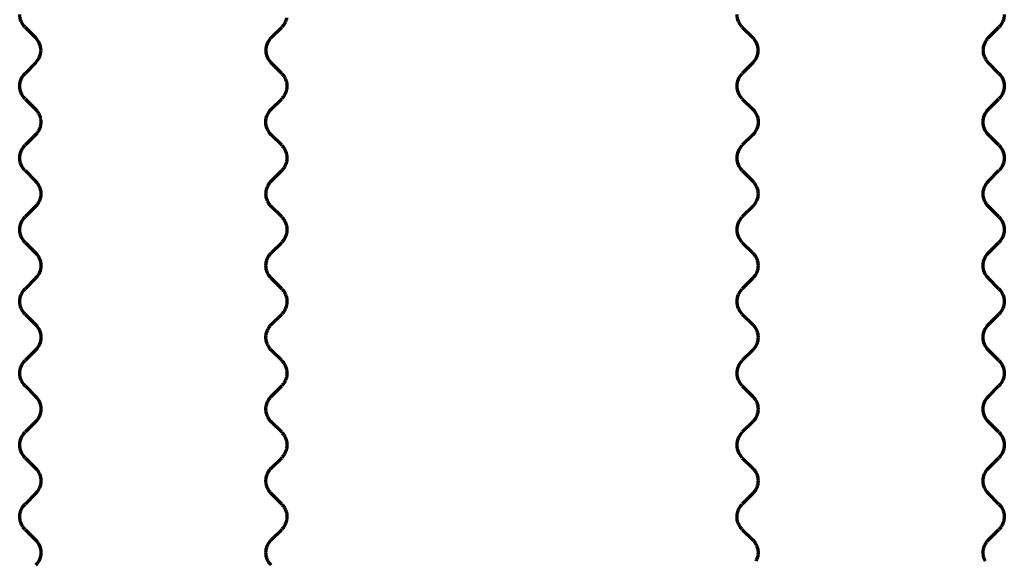
# Model space of a CAD drawing. Units: inches. Extents: x -2.3 to 13.3, y 3.2 to 13.9.
# Drawn here: x -0.8 to -0.6, y 5.4 to 5.5 of the extents above; entities that cross this region are included whole.
import ezdxf

# ---------------------------------------------------------------- set-up
doc = ezdxf.new("R2010")
doc.units = ezdxf.units.IN
doc.header["$MEASUREMENT"] = 0
doc.layers.add('art', color=7, linetype='Continuous')

# ---------------------------------------------------------------- blocks, each defined once
blk = doc.blocks.new('block 6')
at = {"layer": 'art', "color": 250, "lineweight": 70, "true_color": 0x262626}
for points in [[(-0.81449, 5.47051), (-0.81221, 5.46822)], [(-0.76042, 5.46822), (-0.75814, 5.47051)], [(-0.65701, 5.47051), (-0.65473, 5.46822)], [(-0.60294, 5.46822), (-0.60066, 5.47051)], [(-0.81221, 5.46266), (-0.81449, 5.46037)], [(-0.75814, 5.46037), (-0.76042, 5.46266)], [(-0.65473, 5.46266), (-0.65701, 5.46037)], [(-0.60066, 5.46037), (-0.60294, 5.46266)], [(-0.81449, 5.45481), (-0.81218, 5.45249)], [(-0.76046, 5.45249), (-0.75814, 5.45481)], [(-0.65701, 5.45481), (-0.6547, 5.45249)], [(-0.60297, 5.45249), (-0.60066, 5.45481)], [(-0.81218, 5.44692), (-0.81449, 5.4446)], [(-0.75814, 5.4446), (-0.76046, 5.44692)], [(-0.6547, 5.44692), (-0.65701, 5.4446)], [(-0.60066, 5.4446), (-0.60297, 5.44692)], [(-0.81449, 5.43903), (-0.81219, 5.43673)], [(-0.76044, 5.43673), (-0.75814, 5.43903)], [(-0.65701, 5.43903), (-0.65471, 5.43673)], [(-0.60296, 5.43673), (-0.60066, 5.43903)], [(-0.81219, 5.43117), (-0.81449, 5.42887)], [(-0.75814, 5.42887), (-0.76044, 5.43117)], [(-0.65471, 5.43117), (-0.65701, 5.42887)], [(-0.60066, 5.42887), (-0.60296, 5.43117)], [(-0.81449, 5.4233), (-0.81218, 5.42099)], [(-0.76045, 5.42099), (-0.75814, 5.4233)], [(-0.65701, 5.4233), (-0.6547, 5.42099)], [(-0.60297, 5.42099), (-0.60066, 5.4233)], [(-0.81218, 5.41542), (-0.81449, 5.41311)], [(-0.75814, 5.41311), (-0.76045, 5.41542)], [(-0.6547, 5.41542), (-0.65701, 5.41311)], [(-0.60066, 5.41311), (-0.60297, 5.41542)], [(-0.81449, 5.40754), (-0.81219, 5.40524)], [(-0.76044, 5.40524), (-0.75814, 5.40754)], [(-0.65701, 5.40754), (-0.65471, 5.40524)], [(-0.60296, 5.40524), (-0.60066, 5.40754)], [(-0.81219, 5.39967), (-0.81449, 5.39737)], [(-0.75814, 5.39737), (-0.76044, 5.39967)], [(-0.65471, 5.39967), (-0.65701, 5.39737)], [(-0.60066, 5.39737), (-0.60296, 5.39967)], [(-0.81449, 5.3918), (-0.81219, 5.38949)], [(-0.76044, 5.38949), (-0.75814, 5.3918)], [(-0.65701, 5.3918), (-0.65471, 5.38949)], [(-0.60296, 5.38949), (-0.60066, 5.3918)], [(-0.81219, 5.38393), (-0.81449, 5.38162)], [(-0.75814, 5.38162), (-0.76044, 5.38393)], [(-0.65471, 5.38393), (-0.65701, 5.38162)], [(-0.60066, 5.38162), (-0.60296, 5.38393)], [(-0.81449, 5.37605), (-0.81219, 5.37374)], [(-0.76044, 5.37374), (-0.75814, 5.37605)], [(-0.65701, 5.37605), (-0.65471, 5.37374)], [(-0.60296, 5.37374), (-0.60066, 5.37605)], [(-0.81219, 5.36818), (-0.81449, 5.36587)], [(-0.75814, 5.36587), (-0.76044, 5.36818)], [(-0.65471, 5.36818), (-0.65701, 5.36587)], [(-0.60066, 5.36587), (-0.60296, 5.36818)], [(-0.81449, 5.3603), (-0.81219, 5.358)], [(-0.76044, 5.358), (-0.75814, 5.3603)], [(-0.65701, 5.3603), (-0.65471, 5.358)], [(-0.60296, 5.358), (-0.60066, 5.3603)]]:
    blk.add_lwpolyline(points, dxfattribs=at)
for points in [[(-0.81535, 5.47179), (-0.81554, 5.47226), (-0.81565, 5.47278), (-0.81565, 5.47329)], [(-0.81449, 5.47051), (-0.81485, 5.47088), (-0.81515, 5.47131), (-0.81535, 5.47179)], [(-0.75728, 5.47179), (-0.75733, 5.47167), (-0.75739, 5.47155), (-0.75745, 5.47144)], [(-0.75706, 5.47253), (-0.75711, 5.47227), (-0.75719, 5.47203), (-0.75728, 5.47179)], [(-0.65787, 5.47179), (-0.65806, 5.47226), (-0.65817, 5.47278), (-0.65817, 5.47329)], [(-0.65701, 5.47051), (-0.65737, 5.47088), (-0.65767, 5.47131), (-0.65787, 5.47179)], [(-0.5998, 5.47179), (-0.6, 5.47131), (-0.6003, 5.47088), (-0.60066, 5.47051)], [(-0.5995, 5.47329), (-0.5995, 5.47278), (-0.59961, 5.47226), (-0.5998, 5.47179)], [(-0.75788, 5.4708), (-0.75796, 5.4707), (-0.75805, 5.4706), (-0.75814, 5.47051)], [(-0.75765, 5.47111), (-0.75772, 5.471), (-0.7578, 5.47089), (-0.75788, 5.4708)], [(-0.75745, 5.47144), (-0.75751, 5.47132), (-0.75758, 5.47121), (-0.75765, 5.47111)], [(-0.81221, 5.46822), (-0.81185, 5.46786), (-0.81155, 5.46742), (-0.81136, 5.46695)], [(-0.76127, 5.46695), (-0.76108, 5.46742), (-0.76078, 5.46786), (-0.76042, 5.46822)], [(-0.65473, 5.46822), (-0.65437, 5.46786), (-0.65407, 5.46742), (-0.65388, 5.46695)], [(-0.60379, 5.46695), (-0.60374, 5.46707), (-0.60369, 5.46718), (-0.60363, 5.4673)], [(-0.60363, 5.4673), (-0.60357, 5.46741), (-0.6035, 5.46752), (-0.60343, 5.46763)], [(-0.60343, 5.46763), (-0.60336, 5.46774), (-0.60328, 5.46784), (-0.6032, 5.46794)], [(-0.6032, 5.46794), (-0.60312, 5.46804), (-0.60303, 5.46813), (-0.60294, 5.46822)], [(-0.81136, 5.46695), (-0.81116, 5.46647), (-0.81106, 5.46596), (-0.81106, 5.46544)], [(-0.81106, 5.46544), (-0.81106, 5.46492), (-0.81116, 5.46441), (-0.81136, 5.46393)], [(-0.76158, 5.46544), (-0.76158, 5.46596), (-0.76147, 5.46647), (-0.76127, 5.46695)], [(-0.76127, 5.46393), (-0.76147, 5.46441), (-0.76158, 5.46492), (-0.76158, 5.46544)], [(-0.65388, 5.46695), (-0.65368, 5.46647), (-0.65358, 5.46596), (-0.65358, 5.46544)], [(-0.65358, 5.46544), (-0.65358, 5.46492), (-0.65368, 5.46441), (-0.65388, 5.46393)], [(-0.60409, 5.46544), (-0.60409, 5.4657), (-0.60407, 5.46596), (-0.60402, 5.46621)], [(-0.60402, 5.46467), (-0.60407, 5.46492), (-0.60409, 5.46518), (-0.60409, 5.46544)], [(-0.60402, 5.46621), (-0.60397, 5.46646), (-0.60389, 5.46671), (-0.60379, 5.46695)], [(-0.81136, 5.46393), (-0.81155, 5.46346), (-0.81185, 5.46303), (-0.81221, 5.46266)], [(-0.76042, 5.46266), (-0.76078, 5.46303), (-0.76108, 5.46346), (-0.76127, 5.46393)], [(-0.65388, 5.46393), (-0.65407, 5.46346), (-0.65437, 5.46303), (-0.65473, 5.46266)], [(-0.60379, 5.46393), (-0.60389, 5.46417), (-0.60397, 5.46442), (-0.60402, 5.46467)], [(-0.60363, 5.46358), (-0.60369, 5.4637), (-0.60374, 5.46382), (-0.60379, 5.46393)], [(-0.60343, 5.46325), (-0.6035, 5.46336), (-0.60357, 5.46347), (-0.60363, 5.46358)], [(-0.6032, 5.46294), (-0.60328, 5.46304), (-0.60336, 5.46315), (-0.60343, 5.46325)], [(-0.60294, 5.46266), (-0.60303, 5.46275), (-0.60312, 5.46284), (-0.6032, 5.46294)], [(-0.81565, 5.45759), (-0.81565, 5.45811), (-0.81554, 5.45862), (-0.81535, 5.4591)], [(-0.81535, 5.4591), (-0.81515, 5.45957), (-0.81485, 5.46001), (-0.81449, 5.46037)], [(-0.75814, 5.46037), (-0.75805, 5.46028), (-0.75796, 5.46019), (-0.75788, 5.46009)], [(-0.75788, 5.46009), (-0.7578, 5.45999), (-0.75772, 5.45988), (-0.75765, 5.45978)], [(-0.75765, 5.45978), (-0.75758, 5.45967), (-0.75751, 5.45956), (-0.75745, 5.45945)], [(-0.75745, 5.45945), (-0.75739, 5.45933), (-0.75733, 5.45921), (-0.75728, 5.4591)], [(-0.75728, 5.4591), (-0.75719, 5.45886), (-0.75711, 5.45861), (-0.75706, 5.45836)], [(-0.65817, 5.45759), (-0.65817, 5.45811), (-0.65806, 5.45862), (-0.65787, 5.4591)], [(-0.65787, 5.4591), (-0.65767, 5.45957), (-0.65737, 5.46001), (-0.65701, 5.46037)], [(-0.60066, 5.46037), (-0.6003, 5.46001), (-0.6, 5.45957), (-0.5998, 5.4591)], [(-0.5998, 5.4591), (-0.59961, 5.45862), (-0.5995, 5.45811), (-0.5995, 5.45759)], [(-0.81535, 5.45608), (-0.81554, 5.45656), (-0.81565, 5.45707), (-0.81565, 5.45759)], [(-0.75706, 5.45682), (-0.75711, 5.45657), (-0.75719, 5.45632), (-0.75728, 5.45608)], [(-0.75706, 5.45836), (-0.75701, 5.45811), (-0.75698, 5.45785), (-0.75698, 5.45759)], [(-0.75698, 5.45759), (-0.75698, 5.45733), (-0.75701, 5.45707), (-0.75706, 5.45682)], [(-0.65787, 5.45608), (-0.65806, 5.45656), (-0.65817, 5.45707), (-0.65817, 5.45759)], [(-0.5995, 5.45759), (-0.5995, 5.45707), (-0.59961, 5.45656), (-0.5998, 5.45608)], [(-0.81449, 5.45481), (-0.81485, 5.45517), (-0.81515, 5.45561), (-0.81535, 5.45608)], [(-0.75788, 5.45509), (-0.75796, 5.45499), (-0.75805, 5.4549), (-0.75814, 5.45481)], [(-0.75765, 5.4554), (-0.75772, 5.45529), (-0.7578, 5.45519), (-0.75788, 5.45509)], [(-0.75745, 5.45573), (-0.75751, 5.45562), (-0.75758, 5.45551), (-0.75765, 5.4554)], [(-0.75728, 5.45608), (-0.75733, 5.45596), (-0.75739, 5.45585), (-0.75745, 5.45573)], [(-0.65701, 5.45481), (-0.65737, 5.45517), (-0.65767, 5.45561), (-0.65787, 5.45608)], [(-0.5998, 5.45608), (-0.6, 5.45561), (-0.6003, 5.45517), (-0.60066, 5.45481)], [(-0.81218, 5.45249), (-0.81209, 5.4524), (-0.812, 5.4523), (-0.81192, 5.4522)], [(-0.81192, 5.4522), (-0.81183, 5.4521), (-0.81176, 5.452), (-0.81169, 5.45189)], [(-0.76131, 5.45121), (-0.76111, 5.45169), (-0.76082, 5.45212), (-0.76046, 5.45249)], [(-0.6547, 5.45249), (-0.65433, 5.45212), (-0.65404, 5.45169), (-0.65384, 5.45121)], [(-0.60383, 5.45121), (-0.60363, 5.45169), (-0.60334, 5.45212), (-0.60297, 5.45249)], [(-0.81169, 5.45189), (-0.81161, 5.45178), (-0.81155, 5.45167), (-0.81149, 5.45156)], [(-0.81149, 5.45156), (-0.81143, 5.45145), (-0.81137, 5.45133), (-0.81132, 5.45121)], [(-0.81132, 5.45121), (-0.81123, 5.45097), (-0.81115, 5.45072), (-0.8111, 5.45047)], [(-0.8111, 5.45047), (-0.81105, 5.45022), (-0.81102, 5.44996), (-0.81102, 5.4497)], [(-0.76161, 5.4497), (-0.76161, 5.45022), (-0.76151, 5.45074), (-0.76131, 5.45121)], [(-0.65384, 5.45121), (-0.65364, 5.45074), (-0.65354, 5.45022), (-0.65354, 5.4497)], [(-0.60413, 5.4497), (-0.60413, 5.45022), (-0.60403, 5.45074), (-0.60383, 5.45121)], [(-0.81149, 5.44785), (-0.81155, 5.44773), (-0.81161, 5.44762), (-0.81169, 5.44752)], [(-0.81132, 5.4482), (-0.81137, 5.44808), (-0.81143, 5.44796), (-0.81149, 5.44785)], [(-0.8111, 5.44894), (-0.81115, 5.44868), (-0.81123, 5.44844), (-0.81132, 5.4482)], [(-0.81102, 5.4497), (-0.81102, 5.44945), (-0.81105, 5.44919), (-0.8111, 5.44894)], [(-0.76131, 5.4482), (-0.76151, 5.44867), (-0.76161, 5.44919), (-0.76161, 5.4497)], [(-0.76046, 5.44692), (-0.76082, 5.44729), (-0.76111, 5.44772), (-0.76131, 5.4482)], [(-0.65384, 5.4482), (-0.65404, 5.44772), (-0.65433, 5.44729), (-0.6547, 5.44692)], [(-0.65354, 5.4497), (-0.65354, 5.44919), (-0.65364, 5.44867), (-0.65384, 5.4482)], [(-0.60383, 5.4482), (-0.60403, 5.44867), (-0.60413, 5.44919), (-0.60413, 5.4497)], [(-0.60297, 5.44692), (-0.60334, 5.44729), (-0.60363, 5.44772), (-0.60383, 5.4482)], [(-0.81192, 5.44721), (-0.812, 5.44711), (-0.81209, 5.44701), (-0.81218, 5.44692)], [(-0.81169, 5.44752), (-0.81176, 5.44741), (-0.81183, 5.44731), (-0.81192, 5.44721)], [(-0.81535, 5.44333), (-0.81515, 5.4438), (-0.81485, 5.44423), (-0.81449, 5.4446)], [(-0.75814, 5.4446), (-0.75805, 5.44451), (-0.75796, 5.44442), (-0.75788, 5.44432)], [(-0.75788, 5.44432), (-0.7578, 5.44422), (-0.75772, 5.44411), (-0.75765, 5.44401)], [(-0.75765, 5.44401), (-0.75758, 5.4439), (-0.75751, 5.44379), (-0.75745, 5.44368)], [(-0.75745, 5.44368), (-0.75739, 5.44356), (-0.75733, 5.44344), (-0.75728, 5.44333)], [(-0.65787, 5.44333), (-0.65767, 5.4438), (-0.65737, 5.44423), (-0.65701, 5.4446)], [(-0.60066, 5.4446), (-0.6003, 5.44423), (-0.6, 5.4438), (-0.5998, 5.44333)], [(-0.81565, 5.44182), (-0.81565, 5.44233), (-0.81554, 5.44285), (-0.81535, 5.44333)], [(-0.81535, 5.44031), (-0.81554, 5.44079), (-0.81565, 5.4413), (-0.81565, 5.44182)], [(-0.75728, 5.44333), (-0.75719, 5.44309), (-0.75711, 5.44284), (-0.75706, 5.44259)], [(-0.75706, 5.44259), (-0.75701, 5.44233), (-0.75698, 5.44208), (-0.75698, 5.44182)], [(-0.75698, 5.44182), (-0.75698, 5.44156), (-0.75701, 5.4413), (-0.75706, 5.44105)], [(-0.65817, 5.44182), (-0.65817, 5.44233), (-0.65806, 5.44285), (-0.65787, 5.44333)], [(-0.65787, 5.44031), (-0.65806, 5.44079), (-0.65817, 5.4413), (-0.65817, 5.44182)], [(-0.5998, 5.44333), (-0.59961, 5.44285), (-0.5995, 5.44233), (-0.5995, 5.44182)], [(-0.5995, 5.44182), (-0.5995, 5.4413), (-0.59961, 5.44079), (-0.5998, 5.44031)], [(-0.81449, 5.43903), (-0.81485, 5.4394), (-0.81515, 5.43984), (-0.81535, 5.44031)], [(-0.75788, 5.43932), (-0.75796, 5.43922), (-0.75805, 5.43913), (-0.75814, 5.43903)], [(-0.75765, 5.43963), (-0.75772, 5.43952), (-0.7578, 5.43942), (-0.75788, 5.43932)], [(-0.75745, 5.43996), (-0.75751, 5.43985), (-0.75758, 5.43974), (-0.75765, 5.43963)], [(-0.75728, 5.44031), (-0.75733, 5.44019), (-0.75739, 5.44008), (-0.75745, 5.43996)], [(-0.75706, 5.44105), (-0.75711, 5.4408), (-0.75719, 5.44055), (-0.75728, 5.44031)], [(-0.65701, 5.43903), (-0.65737, 5.4394), (-0.65767, 5.43984), (-0.65787, 5.44031)], [(-0.5998, 5.44031), (-0.6, 5.43984), (-0.6003, 5.4394), (-0.60066, 5.43903)], [(-0.81219, 5.43673), (-0.81183, 5.43637), (-0.81154, 5.43593), (-0.81134, 5.43546)], [(-0.81134, 5.43546), (-0.81114, 5.43498), (-0.81104, 5.43447), (-0.81104, 5.43395)], [(-0.76152, 5.43472), (-0.76147, 5.43497), (-0.76139, 5.43522), (-0.76129, 5.43546)], [(-0.76129, 5.43546), (-0.76124, 5.43558), (-0.76119, 5.43569), (-0.76113, 5.43581)], [(-0.76113, 5.43581), (-0.76107, 5.43592), (-0.761, 5.43603), (-0.76093, 5.43614)], [(-0.76093, 5.43614), (-0.76086, 5.43624), (-0.76078, 5.43635), (-0.7607, 5.43645)], [(-0.7607, 5.43645), (-0.76062, 5.43655), (-0.76053, 5.43664), (-0.76044, 5.43673)], [(-0.65471, 5.43673), (-0.65435, 5.43637), (-0.65406, 5.43593), (-0.65386, 5.43546)], [(-0.65386, 5.43546), (-0.65366, 5.43498), (-0.65356, 5.43447), (-0.65356, 5.43395)], [(-0.60411, 5.43395), (-0.60411, 5.43447), (-0.60401, 5.43498), (-0.60381, 5.43546)], [(-0.60381, 5.43546), (-0.60361, 5.43593), (-0.60332, 5.43637), (-0.60296, 5.43673)], [(-0.81104, 5.43395), (-0.81104, 5.43343), (-0.81114, 5.43292), (-0.81134, 5.43244)], [(-0.76159, 5.43395), (-0.76159, 5.43421), (-0.76157, 5.43447), (-0.76152, 5.43472)], [(-0.76152, 5.43318), (-0.76157, 5.43343), (-0.76159, 5.43369), (-0.76159, 5.43395)], [(-0.76129, 5.43244), (-0.76139, 5.43268), (-0.76147, 5.43293), (-0.76152, 5.43318)], [(-0.65356, 5.43395), (-0.65356, 5.43343), (-0.65366, 5.43292), (-0.65386, 5.43244)], [(-0.60381, 5.43244), (-0.60401, 5.43292), (-0.60411, 5.43343), (-0.60411, 5.43395)], [(-0.81134, 5.43244), (-0.81154, 5.43197), (-0.81183, 5.43154), (-0.81219, 5.43117)], [(-0.76113, 5.43209), (-0.76119, 5.43221), (-0.76124, 5.43233), (-0.76129, 5.43244)], [(-0.76093, 5.43176), (-0.761, 5.43187), (-0.76107, 5.43198), (-0.76113, 5.43209)], [(-0.7607, 5.43145), (-0.76078, 5.43155), (-0.76086, 5.43166), (-0.76093, 5.43176)], [(-0.76044, 5.43117), (-0.76053, 5.43126), (-0.76062, 5.43135), (-0.7607, 5.43145)], [(-0.65386, 5.43244), (-0.65406, 5.43197), (-0.65435, 5.43154), (-0.65471, 5.43117)], [(-0.60296, 5.43117), (-0.60332, 5.43154), (-0.60361, 5.43197), (-0.60381, 5.43244)], [(-0.81535, 5.42759), (-0.81515, 5.42806), (-0.81485, 5.4285), (-0.81449, 5.42887)], [(-0.75814, 5.42887), (-0.75805, 5.42877), (-0.75796, 5.42868), (-0.75788, 5.42858)], [(-0.75788, 5.42858), (-0.7578, 5.42848), (-0.75772, 5.42838), (-0.75765, 5.42827)], [(-0.65787, 5.42759), (-0.65767, 5.42806), (-0.65737, 5.4285), (-0.65701, 5.42887)], [(-0.60066, 5.42887), (-0.6003, 5.4285), (-0.6, 5.42806), (-0.5998, 5.42759)], [(-0.81565, 5.42608), (-0.81565, 5.4266), (-0.81554, 5.42711), (-0.81535, 5.42759)], [(-0.75765, 5.42827), (-0.75758, 5.42816), (-0.75751, 5.42805), (-0.75745, 5.42794)], [(-0.75745, 5.42794), (-0.75739, 5.42782), (-0.75733, 5.42771), (-0.75728, 5.42759)], [(-0.75728, 5.42759), (-0.75719, 5.42735), (-0.75711, 5.4271), (-0.75706, 5.42685)], [(-0.75706, 5.42685), (-0.75701, 5.4266), (-0.75698, 5.42634), (-0.75698, 5.42608)], [(-0.65817, 5.42608), (-0.65817, 5.4266), (-0.65806, 5.42711), (-0.65787, 5.42759)], [(-0.5998, 5.42759), (-0.59961, 5.42711), (-0.5995, 5.4266), (-0.5995, 5.42608)], [(-0.81535, 5.42457), (-0.81554, 5.42505), (-0.81565, 5.42557), (-0.81565, 5.42608)], [(-0.81449, 5.4233), (-0.81485, 5.42367), (-0.81515, 5.4241), (-0.81535, 5.42457)], [(-0.75745, 5.42423), (-0.75751, 5.42411), (-0.75758, 5.424), (-0.75765, 5.42389)], [(-0.75728, 5.42457), (-0.75733, 5.42446), (-0.75739, 5.42434), (-0.75745, 5.42423)], [(-0.75706, 5.42531), (-0.75711, 5.42506), (-0.75719, 5.42481), (-0.75728, 5.42457)], [(-0.75698, 5.42608), (-0.75698, 5.42582), (-0.75701, 5.42557), (-0.75706, 5.42531)], [(-0.65787, 5.42457), (-0.65806, 5.42505), (-0.65817, 5.42557), (-0.65817, 5.42608)], [(-0.65701, 5.4233), (-0.65737, 5.42367), (-0.65767, 5.4241), (-0.65787, 5.42457)], [(-0.5998, 5.42457), (-0.6, 5.4241), (-0.6003, 5.42367), (-0.60066, 5.4233)], [(-0.5995, 5.42608), (-0.5995, 5.42557), (-0.59961, 5.42505), (-0.5998, 5.42457)], [(-0.75788, 5.42358), (-0.75796, 5.42348), (-0.75805, 5.42339), (-0.75814, 5.4233)], [(-0.75765, 5.42389), (-0.75772, 5.42379), (-0.7578, 5.42368), (-0.75788, 5.42358)], [(-0.81218, 5.42099), (-0.81182, 5.42062), (-0.81153, 5.42019), (-0.81133, 5.41971)], [(-0.81133, 5.41971), (-0.81113, 5.41924), (-0.81103, 5.41872), (-0.81103, 5.41821)], [(-0.7616, 5.41821), (-0.7616, 5.41872), (-0.7615, 5.41924), (-0.7613, 5.41971)], [(-0.7613, 5.41971), (-0.7611, 5.42019), (-0.76081, 5.42062), (-0.76045, 5.42099)], [(-0.6547, 5.42099), (-0.65434, 5.42062), (-0.65405, 5.42019), (-0.65385, 5.41971)], [(-0.65385, 5.41971), (-0.65365, 5.41924), (-0.65355, 5.41872), (-0.65355, 5.41821)], [(-0.60412, 5.41821), (-0.60412, 5.41872), (-0.60402, 5.41924), (-0.60382, 5.41971)], [(-0.60382, 5.41971), (-0.60362, 5.42019), (-0.60333, 5.42062), (-0.60297, 5.42099)], [(-0.81103, 5.41821), (-0.81103, 5.41769), (-0.81113, 5.41717), (-0.81133, 5.4167)], [(-0.7613, 5.4167), (-0.7615, 5.41717), (-0.7616, 5.41769), (-0.7616, 5.41821)], [(-0.65355, 5.41821), (-0.65355, 5.41769), (-0.65365, 5.41717), (-0.65385, 5.4167)], [(-0.60382, 5.4167), (-0.60402, 5.41717), (-0.60412, 5.41769), (-0.60412, 5.41821)], [(-0.81133, 5.4167), (-0.81153, 5.41622), (-0.81182, 5.41579), (-0.81218, 5.41542)], [(-0.76045, 5.41542), (-0.76081, 5.41579), (-0.7611, 5.41622), (-0.7613, 5.4167)], [(-0.65385, 5.4167), (-0.65405, 5.41622), (-0.65434, 5.41579), (-0.6547, 5.41542)], [(-0.60297, 5.41542), (-0.60333, 5.41579), (-0.60362, 5.41622), (-0.60382, 5.4167)], [(-0.81565, 5.41033), (-0.81565, 5.41084), (-0.81554, 5.41136), (-0.81535, 5.41183)], [(-0.81535, 5.41183), (-0.81515, 5.41231), (-0.81485, 5.41274), (-0.81449, 5.41311)], [(-0.75814, 5.41311), (-0.75805, 5.41302), (-0.75796, 5.41293), (-0.75788, 5.41283)], [(-0.75788, 5.41283), (-0.7578, 5.41273), (-0.75772, 5.41262), (-0.75765, 5.41252)], [(-0.75765, 5.41252), (-0.75758, 5.41241), (-0.75751, 5.4123), (-0.75745, 5.41218)], [(-0.75745, 5.41218), (-0.75739, 5.41207), (-0.75733, 5.41195), (-0.75728, 5.41183)], [(-0.75728, 5.41183), (-0.75719, 5.4116), (-0.75711, 5.41135), (-0.75706, 5.4111)], [(-0.75706, 5.4111), (-0.75701, 5.41084), (-0.75698, 5.41059), (-0.75698, 5.41033)], [(-0.65817, 5.41033), (-0.65817, 5.41084), (-0.65806, 5.41136), (-0.65787, 5.41183)], [(-0.65787, 5.41183), (-0.65767, 5.41231), (-0.65737, 5.41274), (-0.65701, 5.41311)], [(-0.60066, 5.41311), (-0.6003, 5.41274), (-0.6, 5.41231), (-0.5998, 5.41183)], [(-0.5998, 5.41183), (-0.59961, 5.41136), (-0.5995, 5.41084), (-0.5995, 5.41033)], [(-0.81535, 5.40882), (-0.81554, 5.4093), (-0.81565, 5.40981), (-0.81565, 5.41033)], [(-0.75706, 5.40956), (-0.75711, 5.40931), (-0.75719, 5.40906), (-0.75728, 5.40882)], [(-0.75698, 5.41033), (-0.75698, 5.41007), (-0.75701, 5.40981), (-0.75706, 5.40956)], [(-0.65787, 5.40882), (-0.65806, 5.4093), (-0.65817, 5.40981), (-0.65817, 5.41033)], [(-0.5995, 5.41033), (-0.5995, 5.40981), (-0.59961, 5.4093), (-0.5998, 5.40882)], [(-0.81449, 5.40754), (-0.81485, 5.40791), (-0.81515, 5.40835), (-0.81535, 5.40882)], [(-0.75788, 5.40783), (-0.75796, 5.40773), (-0.75805, 5.40764), (-0.75814, 5.40754)], [(-0.75765, 5.40814), (-0.75772, 5.40803), (-0.7578, 5.40793), (-0.75788, 5.40783)], [(-0.75745, 5.40847), (-0.75751, 5.40836), (-0.75758, 5.40825), (-0.75765, 5.40814)], [(-0.75728, 5.40882), (-0.75733, 5.4087), (-0.75739, 5.40859), (-0.75745, 5.40847)], [(-0.65701, 5.40754), (-0.65737, 5.40791), (-0.65767, 5.40835), (-0.65787, 5.40882)], [(-0.5998, 5.40882), (-0.6, 5.40835), (-0.6003, 5.40791), (-0.60066, 5.40754)], [(-0.81219, 5.40524), (-0.81183, 5.40487), (-0.81153, 5.40444), (-0.81133, 5.40396)], [(-0.76113, 5.40431), (-0.76107, 5.40443), (-0.761, 5.40454), (-0.76093, 5.40464)], [(-0.76093, 5.40464), (-0.76086, 5.40475), (-0.76078, 5.40485), (-0.7607, 5.40495)], [(-0.7607, 5.40495), (-0.76062, 5.40505), (-0.76053, 5.40515), (-0.76044, 5.40524)], [(-0.65471, 5.40524), (-0.65435, 5.40487), (-0.65405, 5.40444), (-0.65385, 5.40396)], [(-0.60382, 5.40396), (-0.60362, 5.40444), (-0.60332, 5.40487), (-0.60296, 5.40524)], [(-0.81133, 5.40396), (-0.81114, 5.40349), (-0.81103, 5.40297), (-0.81103, 5.40246)], [(-0.81103, 5.40246), (-0.81103, 5.40194), (-0.81114, 5.40143), (-0.81133, 5.40095)], [(-0.7616, 5.40246), (-0.7616, 5.40271), (-0.76157, 5.40297), (-0.76152, 5.40322)], [(-0.76152, 5.40169), (-0.76157, 5.40194), (-0.7616, 5.4022), (-0.7616, 5.40246)], [(-0.76152, 5.40322), (-0.76147, 5.40348), (-0.76139, 5.40372), (-0.7613, 5.40396)], [(-0.7613, 5.40396), (-0.76125, 5.40408), (-0.76119, 5.4042), (-0.76113, 5.40431)], [(-0.65385, 5.40396), (-0.65366, 5.40349), (-0.65355, 5.40297), (-0.65355, 5.40246)], [(-0.65355, 5.40246), (-0.65355, 5.40194), (-0.65366, 5.40143), (-0.65385, 5.40095)], [(-0.60412, 5.40246), (-0.60412, 5.40297), (-0.60401, 5.40349), (-0.60382, 5.40396)], [(-0.60382, 5.40095), (-0.60401, 5.40143), (-0.60412, 5.40194), (-0.60412, 5.40246)], [(-0.81133, 5.40095), (-0.81153, 5.40047), (-0.81183, 5.40004), (-0.81219, 5.39967)], [(-0.7613, 5.40095), (-0.76139, 5.40119), (-0.76147, 5.40144), (-0.76152, 5.40169)], [(-0.76113, 5.4006), (-0.76119, 5.40071), (-0.76125, 5.40083), (-0.7613, 5.40095)], [(-0.76093, 5.40027), (-0.761, 5.40038), (-0.76107, 5.40049), (-0.76113, 5.4006)], [(-0.7607, 5.39996), (-0.76078, 5.40006), (-0.76086, 5.40016), (-0.76093, 5.40027)], [(-0.65385, 5.40095), (-0.65405, 5.40047), (-0.65435, 5.40004), (-0.65471, 5.39967)], [(-0.60296, 5.39967), (-0.60332, 5.40004), (-0.60362, 5.40047), (-0.60382, 5.40095)], [(-0.76044, 5.39967), (-0.76053, 5.39976), (-0.76062, 5.39986), (-0.7607, 5.39996)], [(-0.81565, 5.39458), (-0.81565, 5.3951), (-0.81554, 5.39562), (-0.81535, 5.39609)], [(-0.81535, 5.39609), (-0.81515, 5.39656), (-0.81485, 5.397), (-0.81449, 5.39737)], [(-0.75814, 5.39737), (-0.75805, 5.39727), (-0.75796, 5.39718), (-0.75788, 5.39708)], [(-0.75788, 5.39708), (-0.7578, 5.39698), (-0.75772, 5.39688), (-0.75765, 5.39677)], [(-0.75765, 5.39677), (-0.75758, 5.39666), (-0.75751, 5.39655), (-0.75745, 5.39644)], [(-0.75745, 5.39644), (-0.75739, 5.39632), (-0.75733, 5.39621), (-0.75728, 5.39609)], [(-0.75728, 5.39609), (-0.75719, 5.39585), (-0.75711, 5.3956), (-0.75706, 5.39535)], [(-0.65817, 5.39458), (-0.65817, 5.3951), (-0.65806, 5.39562), (-0.65787, 5.39609)], [(-0.65787, 5.39609), (-0.65767, 5.39656), (-0.65737, 5.397), (-0.65701, 5.39737)], [(-0.60066, 5.39737), (-0.6003, 5.397), (-0.6, 5.39656), (-0.5998, 5.39609)], [(-0.5998, 5.39609), (-0.59961, 5.39562), (-0.5995, 5.3951), (-0.5995, 5.39458)], [(-0.81535, 5.39308), (-0.81554, 5.39355), (-0.81565, 5.39407), (-0.81565, 5.39458)], [(-0.75706, 5.39382), (-0.75711, 5.39356), (-0.75719, 5.39332), (-0.75728, 5.39308)], [(-0.75706, 5.39535), (-0.75701, 5.3951), (-0.75698, 5.39484), (-0.75698, 5.39458)], [(-0.75698, 5.39458), (-0.75698, 5.39433), (-0.75701, 5.39407), (-0.75706, 5.39382)], [(-0.65787, 5.39308), (-0.65806, 5.39355), (-0.65817, 5.39407), (-0.65817, 5.39458)], [(-0.5995, 5.39458), (-0.5995, 5.39407), (-0.59961, 5.39355), (-0.5998, 5.39308)], [(-0.81449, 5.3918), (-0.81485, 5.39217), (-0.81515, 5.3926), (-0.81535, 5.39308)], [(-0.75788, 5.39208), (-0.75796, 5.39199), (-0.75805, 5.39189), (-0.75814, 5.3918)], [(-0.75765, 5.3924), (-0.75772, 5.39229), (-0.7578, 5.39218), (-0.75788, 5.39208)], [(-0.75745, 5.39273), (-0.75751, 5.39261), (-0.75758, 5.3925), (-0.75765, 5.3924)], [(-0.75728, 5.39308), (-0.75733, 5.39296), (-0.75739, 5.39284), (-0.75745, 5.39273)], [(-0.65701, 5.3918), (-0.65737, 5.39217), (-0.65767, 5.3926), (-0.65787, 5.39308)], [(-0.5998, 5.39308), (-0.6, 5.3926), (-0.6003, 5.39217), (-0.60066, 5.3918)], [(-0.81219, 5.38949), (-0.81182, 5.38912), (-0.81153, 5.38869), (-0.81133, 5.38822)], [(-0.7607, 5.38921), (-0.76062, 5.38931), (-0.76053, 5.3894), (-0.76044, 5.38949)], [(-0.65471, 5.38949), (-0.65435, 5.38912), (-0.65405, 5.38869), (-0.65385, 5.38822)], [(-0.60382, 5.38822), (-0.60362, 5.38869), (-0.60333, 5.38912), (-0.60296, 5.38949)], [(-0.81133, 5.38822), (-0.81113, 5.38774), (-0.81103, 5.38723), (-0.81103, 5.38671)], [(-0.7616, 5.38671), (-0.7616, 5.38697), (-0.76157, 5.38723), (-0.76152, 5.38748)], [(-0.76152, 5.38748), (-0.76147, 5.38773), (-0.76139, 5.38798), (-0.7613, 5.38822)], [(-0.7613, 5.38822), (-0.76125, 5.38833), (-0.76119, 5.38845), (-0.76113, 5.38857)], [(-0.76113, 5.38857), (-0.76107, 5.38868), (-0.76101, 5.38879), (-0.76093, 5.3889)], [(-0.76093, 5.3889), (-0.76086, 5.389), (-0.76079, 5.38911), (-0.7607, 5.38921)], [(-0.65385, 5.38822), (-0.65365, 5.38774), (-0.65355, 5.38723), (-0.65355, 5.38671)], [(-0.60412, 5.38671), (-0.60412, 5.38723), (-0.60402, 5.38774), (-0.60382, 5.38822)], [(-0.81133, 5.3852), (-0.81153, 5.38473), (-0.81182, 5.38429), (-0.81219, 5.38393)], [(-0.81103, 5.38671), (-0.81103, 5.38619), (-0.81113, 5.38568), (-0.81133, 5.3852)], [(-0.76152, 5.38594), (-0.76157, 5.38619), (-0.7616, 5.38645), (-0.7616, 5.38671)], [(-0.7613, 5.3852), (-0.76139, 5.38544), (-0.76147, 5.38569), (-0.76152, 5.38594)], [(-0.76113, 5.38485), (-0.76119, 5.38497), (-0.76125, 5.38508), (-0.7613, 5.3852)], [(-0.65385, 5.3852), (-0.65405, 5.38473), (-0.65435, 5.38429), (-0.65471, 5.38393)], [(-0.65355, 5.38671), (-0.65355, 5.38619), (-0.65365, 5.38568), (-0.65385, 5.3852)], [(-0.60382, 5.3852), (-0.60402, 5.38568), (-0.60412, 5.38619), (-0.60412, 5.38671)], [(-0.60296, 5.38393), (-0.60333, 5.38429), (-0.60362, 5.38473), (-0.60382, 5.3852)], [(-0.76093, 5.38452), (-0.76101, 5.38463), (-0.76107, 5.38474), (-0.76113, 5.38485)], [(-0.7607, 5.38421), (-0.76079, 5.38431), (-0.76086, 5.38441), (-0.76093, 5.38452)], [(-0.76044, 5.38393), (-0.76053, 5.38402), (-0.76062, 5.38411), (-0.7607, 5.38421)], [(-0.81535, 5.38034), (-0.81515, 5.38081), (-0.81485, 5.38125), (-0.81449, 5.38162)], [(-0.75814, 5.38162), (-0.75805, 5.38153), (-0.75796, 5.38143), (-0.75788, 5.38133)], [(-0.75788, 5.38133), (-0.7578, 5.38123), (-0.75772, 5.38113), (-0.75765, 5.38102)], [(-0.75765, 5.38102), (-0.75758, 5.38091), (-0.75751, 5.3808), (-0.75745, 5.38069)], [(-0.65787, 5.38034), (-0.65767, 5.38081), (-0.65737, 5.38125), (-0.65701, 5.38162)], [(-0.60066, 5.38162), (-0.6003, 5.38125), (-0.6, 5.38081), (-0.5998, 5.38034)], [(-0.81565, 5.37883), (-0.81565, 5.37935), (-0.81554, 5.37987), (-0.81535, 5.38034)], [(-0.81535, 5.37733), (-0.81554, 5.3778), (-0.81565, 5.37832), (-0.81565, 5.37883)], [(-0.75745, 5.38069), (-0.75739, 5.38058), (-0.75733, 5.38046), (-0.75728, 5.38034)], [(-0.75728, 5.38034), (-0.75719, 5.3801), (-0.75711, 5.37985), (-0.75706, 5.3796)], [(-0.75706, 5.3796), (-0.75701, 5.37935), (-0.75698, 5.37909), (-0.75698, 5.37883)], [(-0.75698, 5.37883), (-0.75698, 5.37858), (-0.75701, 5.37832), (-0.75706, 5.37806)], [(-0.65817, 5.37883), (-0.65817, 5.37935), (-0.65806, 5.37987), (-0.65787, 5.38034)], [(-0.65787, 5.37733), (-0.65806, 5.3778), (-0.65817, 5.37832), (-0.65817, 5.37883)], [(-0.5998, 5.38034), (-0.59961, 5.37987), (-0.5995, 5.37935), (-0.5995, 5.37883)], [(-0.5995, 5.37883), (-0.5995, 5.37832), (-0.59961, 5.3778), (-0.5998, 5.37733)], [(-0.81449, 5.37605), (-0.81485, 5.37642), (-0.81515, 5.37685), (-0.81535, 5.37733)], [(-0.75765, 5.37665), (-0.75772, 5.37654), (-0.7578, 5.37644), (-0.75788, 5.37634)], [(-0.75745, 5.37698), (-0.75751, 5.37686), (-0.75758, 5.37675), (-0.75765, 5.37665)], [(-0.75728, 5.37733), (-0.75733, 5.37721), (-0.75739, 5.37709), (-0.75745, 5.37698)], [(-0.75706, 5.37806), (-0.75711, 5.37781), (-0.75719, 5.37757), (-0.75728, 5.37733)], [(-0.65701, 5.37605), (-0.65737, 5.37642), (-0.65767, 5.37685), (-0.65787, 5.37733)], [(-0.5998, 5.37733), (-0.6, 5.37685), (-0.6003, 5.37642), (-0.60066, 5.37605)], [(-0.75788, 5.37634), (-0.75796, 5.37624), (-0.75805, 5.37614), (-0.75814, 5.37605)], [(-0.81219, 5.37374), (-0.81183, 5.37338), (-0.81153, 5.37294), (-0.81133, 5.37247)], [(-0.81133, 5.37247), (-0.81114, 5.37199), (-0.81103, 5.37147), (-0.81103, 5.37096)], [(-0.76152, 5.37173), (-0.76147, 5.37198), (-0.76139, 5.37223), (-0.7613, 5.37247)], [(-0.7613, 5.37247), (-0.76125, 5.37258), (-0.76119, 5.3727), (-0.76113, 5.37282)], [(-0.76113, 5.37282), (-0.76107, 5.37293), (-0.76101, 5.37304), (-0.76093, 5.37315)], [(-0.76093, 5.37315), (-0.76086, 5.37325), (-0.76078, 5.37336), (-0.7607, 5.37346)], [(-0.7607, 5.37346), (-0.76062, 5.37356), (-0.76053, 5.37365), (-0.76044, 5.37374)], [(-0.65471, 5.37374), (-0.65435, 5.37338), (-0.65405, 5.37294), (-0.65385, 5.37247)], [(-0.65385, 5.37247), (-0.65366, 5.37199), (-0.65355, 5.37147), (-0.65355, 5.37096)], [(-0.60412, 5.37096), (-0.60412, 5.37147), (-0.60402, 5.37199), (-0.60382, 5.37247)], [(-0.60382, 5.37247), (-0.60362, 5.37294), (-0.60332, 5.37338), (-0.60296, 5.37374)], [(-0.81103, 5.37096), (-0.81103, 5.37044), (-0.81114, 5.36993), (-0.81133, 5.36945)], [(-0.7616, 5.37096), (-0.7616, 5.37122), (-0.76157, 5.37147), (-0.76152, 5.37173)], [(-0.76152, 5.37019), (-0.76157, 5.37044), (-0.7616, 5.3707), (-0.7616, 5.37096)], [(-0.7613, 5.36945), (-0.76139, 5.36969), (-0.76147, 5.36994), (-0.76152, 5.37019)], [(-0.65355, 5.37096), (-0.65355, 5.37044), (-0.65366, 5.36993), (-0.65385, 5.36945)], [(-0.60382, 5.36945), (-0.60402, 5.36993), (-0.60412, 5.37044), (-0.60412, 5.37096)], [(-0.81133, 5.36945), (-0.81153, 5.36898), (-0.81183, 5.36854), (-0.81219, 5.36818)], [(-0.76113, 5.3691), (-0.76119, 5.36922), (-0.76125, 5.36933), (-0.7613, 5.36945)], [(-0.76093, 5.36877), (-0.76101, 5.36888), (-0.76107, 5.36899), (-0.76113, 5.3691)], [(-0.7607, 5.36846), (-0.76078, 5.36856), (-0.76086, 5.36867), (-0.76093, 5.36877)], [(-0.76044, 5.36818), (-0.76053, 5.36827), (-0.76062, 5.36836), (-0.7607, 5.36846)], [(-0.65385, 5.36945), (-0.65405, 5.36898), (-0.65435, 5.36854), (-0.65471, 5.36818)], [(-0.60296, 5.36818), (-0.60332, 5.36854), (-0.60362, 5.36898), (-0.60382, 5.36945)], [(-0.81518, 5.36494), (-0.815, 5.36528), (-0.81476, 5.36559), (-0.81449, 5.36587)], [(-0.75814, 5.36587), (-0.75805, 5.36578), (-0.75796, 5.36568), (-0.75788, 5.36558)], [(-0.6577, 5.36494), (-0.65752, 5.36528), (-0.65728, 5.36559), (-0.65701, 5.36587)], [(-0.60066, 5.36587), (-0.60039, 5.36559), (-0.60015, 5.36528), (-0.59997, 5.36494)], [(-0.81563, 5.3627), (-0.81567, 5.36309), (-0.81565, 5.36348), (-0.81557, 5.36385)], [(-0.81557, 5.36385), (-0.8155, 5.36423), (-0.81536, 5.3646), (-0.81518, 5.36494)], [(-0.75788, 5.36558), (-0.7578, 5.36548), (-0.75772, 5.36538), (-0.75765, 5.36527)], [(-0.75765, 5.36527), (-0.75758, 5.36517), (-0.75751, 5.36506), (-0.75745, 5.36494)], [(-0.75745, 5.36494), (-0.75739, 5.36483), (-0.75733, 5.36471), (-0.75728, 5.36459)], [(-0.75728, 5.36459), (-0.75719, 5.36435), (-0.75711, 5.36411), (-0.75706, 5.36385)], [(-0.75706, 5.36385), (-0.75701, 5.3636), (-0.75698, 5.36334), (-0.75698, 5.36309)], [(-0.65815, 5.3627), (-0.65819, 5.36309), (-0.65817, 5.36348), (-0.65809, 5.36385)], [(-0.65809, 5.36385), (-0.65802, 5.36423), (-0.65788, 5.3646), (-0.6577, 5.36494)], [(-0.59997, 5.36494), (-0.59979, 5.3646), (-0.59966, 5.36423), (-0.59958, 5.36385)], [(-0.59958, 5.36385), (-0.5995, 5.36348), (-0.59948, 5.36309), (-0.59952, 5.3627)], [(-0.81535, 5.36158), (-0.81549, 5.36194), (-0.81559, 5.36232), (-0.81563, 5.3627)], [(-0.81518, 5.36123), (-0.81524, 5.36134), (-0.8153, 5.36146), (-0.81535, 5.36158)], [(-0.75728, 5.36158), (-0.75733, 5.36146), (-0.75739, 5.36134), (-0.75745, 5.36123)], [(-0.75706, 5.36232), (-0.75711, 5.36207), (-0.75719, 5.36182), (-0.75728, 5.36158)], [(-0.75698, 5.36309), (-0.75698, 5.36283), (-0.75701, 5.36257), (-0.75706, 5.36232)], [(-0.65787, 5.36158), (-0.65801, 5.36194), (-0.65811, 5.36232), (-0.65815, 5.3627)], [(-0.6577, 5.36123), (-0.65776, 5.36134), (-0.65782, 5.36146), (-0.65787, 5.36158)], [(-0.5998, 5.36158), (-0.59985, 5.36146), (-0.59991, 5.36134), (-0.59997, 5.36123)], [(-0.59952, 5.3627), (-0.59956, 5.36232), (-0.59966, 5.36194), (-0.5998, 5.36158)], [(-0.81498, 5.3609), (-0.81505, 5.36101), (-0.81512, 5.36112), (-0.81518, 5.36123)], [(-0.81475, 5.36059), (-0.81483, 5.36069), (-0.81491, 5.36079), (-0.81498, 5.3609)], [(-0.81449, 5.3603), (-0.81458, 5.36039), (-0.81467, 5.36049), (-0.81475, 5.36059)], [(-0.75788, 5.36059), (-0.75796, 5.36049), (-0.75805, 5.36039), (-0.75814, 5.3603)], [(-0.75765, 5.3609), (-0.75772, 5.36079), (-0.7578, 5.36069), (-0.75788, 5.36059)], [(-0.75745, 5.36123), (-0.75751, 5.36112), (-0.75758, 5.36101), (-0.75765, 5.3609)], [(-0.6575, 5.3609), (-0.65757, 5.36101), (-0.65764, 5.36112), (-0.6577, 5.36123)], [(-0.65727, 5.36059), (-0.65735, 5.36069), (-0.65743, 5.36079), (-0.6575, 5.3609)], [(-0.65701, 5.3603), (-0.6571, 5.36039), (-0.65719, 5.36049), (-0.65727, 5.36059)], [(-0.6004, 5.36059), (-0.60048, 5.36049), (-0.60057, 5.36039), (-0.60066, 5.3603)], [(-0.60017, 5.3609), (-0.60024, 5.36079), (-0.60032, 5.36069), (-0.6004, 5.36059)], [(-0.59997, 5.36123), (-0.60003, 5.36112), (-0.6001, 5.36101), (-0.60017, 5.3609)], [(-0.81219, 5.358), (-0.81183, 5.35763), (-0.81153, 5.35719), (-0.81133, 5.35672)], [(-0.7613, 5.35672), (-0.7611, 5.35719), (-0.76081, 5.35763), (-0.76044, 5.358)], [(-0.65471, 5.358), (-0.65462, 5.3579), (-0.65453, 5.35781), (-0.65445, 5.35771)], [(-0.65445, 5.35771), (-0.65437, 5.35761), (-0.65429, 5.35751), (-0.65422, 5.3574)], [(-0.65422, 5.3574), (-0.65414, 5.35729), (-0.65408, 5.35718), (-0.65402, 5.35707)], [(-0.65402, 5.35707), (-0.65396, 5.35695), (-0.6539, 5.35684), (-0.65385, 5.35672)], [(-0.60382, 5.35672), (-0.60377, 5.35684), (-0.60371, 5.35695), (-0.60365, 5.35707)], [(-0.60365, 5.35707), (-0.60359, 5.35718), (-0.60352, 5.35729), (-0.60345, 5.3574)], [(-0.60345, 5.3574), (-0.60338, 5.35751), (-0.60331, 5.35761), (-0.60322, 5.35771)], [(-0.60322, 5.35771), (-0.60314, 5.35781), (-0.60305, 5.3579), (-0.60296, 5.358)], [(-0.81133, 5.35672), (-0.81113, 5.35624), (-0.81103, 5.35573), (-0.81103, 5.35521)], [(-0.81103, 5.35521), (-0.81103, 5.3547), (-0.81113, 5.35418), (-0.81133, 5.35371)], [(-0.7616, 5.35521), (-0.7616, 5.35573), (-0.7615, 5.35624), (-0.7613, 5.35672)], [(-0.7613, 5.35371), (-0.7615, 5.35418), (-0.7616, 5.3547), (-0.7616, 5.35521)], [(-0.65385, 5.35672), (-0.65376, 5.35648), (-0.65368, 5.35623), (-0.65363, 5.35598)], [(-0.65363, 5.35598), (-0.65358, 5.35573), (-0.65355, 5.35547), (-0.65355, 5.35521)], [(-0.65355, 5.35521), (-0.65355, 5.35495), (-0.65358, 5.3547), (-0.65363, 5.35444)], [(-0.60412, 5.35521), (-0.60412, 5.35547), (-0.60409, 5.35573), (-0.60404, 5.35598)], [(-0.60404, 5.35444), (-0.60409, 5.3547), (-0.60412, 5.35495), (-0.60412, 5.35521)], [(-0.60404, 5.35598), (-0.60399, 5.35623), (-0.60391, 5.35648), (-0.60382, 5.35672)], [(-0.81133, 5.35371), (-0.81153, 5.35323), (-0.81183, 5.3528), (-0.81219, 5.35243)], [(-0.76044, 5.35243), (-0.76081, 5.3528), (-0.7611, 5.35323), (-0.7613, 5.35371)], [(-0.65385, 5.35371), (-0.6539, 5.35359), (-0.65396, 5.35347), (-0.65402, 5.35336)], [(-0.65363, 5.35444), (-0.65368, 5.35419), (-0.65376, 5.35394), (-0.65385, 5.35371)], [(-0.60382, 5.35371), (-0.60391, 5.35394), (-0.60399, 5.35419), (-0.60404, 5.35444)], [(-0.60365, 5.35336), (-0.60371, 5.35347), (-0.60377, 5.35359), (-0.60382, 5.35371)]]:
    blk.add_open_spline(points, degree=3, dxfattribs=at)

msp = doc.modelspace()

# ---------------------------------------------------------------- block references
at = {"layer": 'art'}
msp.add_blockref('block 6', (0, 0), dxfattribs=at)

doc.saveas('drawing.dxf')
